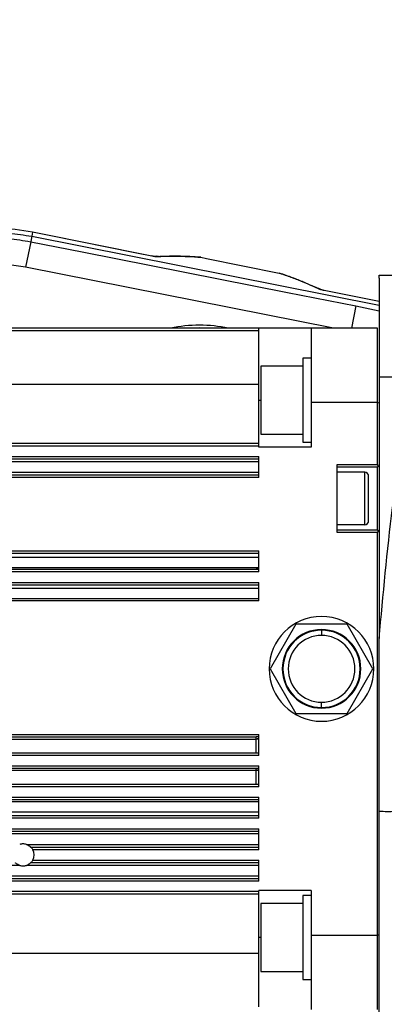
# Model space of a CAD drawing. Units: millimetres. Extents: x 1802 to 19838, y 249 to 9017.
# Drawn here: x 7912 to 7982, y 6848 to 7036 of the extents above; entities that cross this region are included whole.
import ezdxf

# ---------------------------------------------------------------- set-up
doc = ezdxf.new("R2010")
doc.units = ezdxf.units.MM
doc.header["$LTSCALE"] = 0.02
doc.header["$PDSIZE"] = -1
doc.styles.add('宋体', font='txt')
doc.dimstyles.new('EFORT-ST', dxfattribs={"dimtxt": 75, "dimasz": 75, "dimexe": 1.25, "dimexo": 0.625, "dimtad": 1, "dimdsep": 46, "dimtxsty": '宋体', "dimcen": 2.5, "dimclrd": 3, "dimclre": 3, "dimadec": 0, "dimazin": 0, "dimtfac": 1, "dimtmove": 0, "dimatfit": 3, "dimfxl": 1, "dimarcsym": 0})

# ---------------------------------------------------------------- blocks, each defined once
blk = doc.blocks.new('上视图')
at = {"color": 7, "linetype": 'Continuous', "lineweight": 25}
for p, q in [((1818.11, -1034.98), (1817.96, -1035.74)), ((1840.88, -1039.51), (1818.11, -1034.97)), ((1818.11, -1034.98), (1818.11, -1034.97)), ((1817.76, -1036.77), (1816.8, -1041.66)), ((1842.08, -1039.56), (1841.72, -1039.58)), ((1884.3, -1043.73), (1884.31, -1043.15)), ((1884.3, -1043.15), (1884.31, -1043.15)), ((1884.3, -1043.73), (1884.3, -1043.15)), ((1884.3, -1043.73), (1884.3, -1062.63)), ((1884.31, -1043.15), (1895.07, -1043.15)), ((1884.3, -1048.17), (1873.79, -1046.08)), ((1861.3, -1053.27), (1731.4, -1053.27)), ((1861.3, -1053.77), (1731.4, -1053.77)), ((1861.3, -1053.77), (1861.3, -1053.27)), ((1871.3, -1053.27), (1861.3, -1053.27)), ((1861.3, -1063.97), (1861.3, -1053.77)), ((1871.3, -1053.27), (1871.3, -1067.46)), ((1884, -1053.27), (1871.3, -1053.27)), ((1884, -1067.46), (1884, -1053.27)), ((1871.3, -1059), (1869.7, -1059)), ((1869.7, -1059), (1869.7, -1075)), ((1869.7, -1060.5), (1861.7, -1060.5)), ((1861.7, -1060.5), (1861.7, -1073.5)), ((1884.3, -1062.63), (1884.3, -1112.5)), ((1890.85, -1062.63), (1884.3, -1062.63)), ((1726.9, -1063.97), (1861.3, -1063.97)), ((1861.3, -1075.27), (1861.3, -1063.97)), ((1871.3, -1067.46), (1871.3, -1076)), ((1884, -1067.46), (1871.3, -1067.46)), ((1884, -1079.27), (1884, -1067.46)), ((1884.3, -1067.57), (1884, -1067.46)), ((1861.7, -1073.5), (1869.7, -1073.5)), ((1861.3, -1075.27), (1731.4, -1075.27)), ((1861.3, -1075.77), (1731.4, -1075.77)), ((1861.3, -1075.77), (1861.3, -1075.27)), ((1861.3, -1076), (1861.3, -1075.77)), ((1871.3, -1076), (1861.3, -1076)), ((1869.7, -1075), (1871.3, -1075)), ((1731.4, -1077.77), (1861.3, -1077.77)), ((1861.3, -1078.27), (1731.4, -1078.27)), ((1861.3, -1081.77), (1861.3, -1077.77)), ((1861.3, -1078.77), (1731.4, -1078.77)), ((1876.3, -1079.27), (1884, -1079.27)), ((1876.3, -1092.27), (1876.3, -1079.27)), ((1884, -1079.77), (1876.3, -1079.77)), ((1884, -1085.77), (1884, -1079.77)), ((1884.14, -1079.62), (1884.3, -1079.47)), ((1777.94, -1080.77), (1861.3, -1080.77)), ((1778.77, -1081.27), (1861.3, -1081.27)), ((1861.3, -1081.77), (1779.14, -1081.77)), ((1881.55, -1080.77), (1876.3, -1080.77)), ((1881.55, -1090.77), (1881.55, -1080.77)), ((1882.3, -1090.02), (1882.3, -1081.52)), ((1884, -1091.77), (1884, -1085.77)), ((1881.55, -1090.77), (1876.3, -1090.77)), ((1876.3, -1091.77), (1884, -1091.77)), ((1884, -1092.27), (1876.3, -1092.27)), ((1884, -1169.07), (1884, -1092.27)), ((1884.14, -1091.92), (1884.3, -1092.07)), ((1731.4, -1095.77), (1861.3, -1095.77)), ((1861.3, -1096.27), (1731.4, -1096.27)), ((1731.4, -1096.93), (1861.3, -1096.93)), ((1861.3, -1099.77), (1861.3, -1095.77)), ((1731.4, -1098.92), (1861.3, -1098.92)), ((1731.4, -1099.27), (1861.3, -1099.27)), ((1861.3, -1099.77), (1731.4, -1099.77)), ((1731.4, -1101.77), (1861.3, -1101.77)), ((1861.3, -1102.27), (1731.4, -1102.27)), ((1861.3, -1105.27), (1861.3, -1101.77)), ((1731.4, -1102.89), (1861.3, -1102.89)), ((1731.4, -1104.87), (1861.3, -1104.87)), ((1861.3, -1105.27), (1731.4, -1105.27)), ((1868.39, -1109.77), (1863.48, -1118.27)), ((1878.21, -1109.77), (1868.39, -1109.77)), ((1883.11, -1118.27), (1878.21, -1109.77)), ((1873.3, -1110.77), (1873.3, -1110.9)), ((1873.3, -1110.9), (1873.3, -1111.9)), ((1863.48, -1118.27), (1868.39, -1126.77)), ((1878.21, -1126.77), (1883.11, -1118.27)), ((1873.3, -1125.63), (1873.3, -1124.64)), ((1868.39, -1126.77), (1878.21, -1126.77)), ((1873.3, -1125.63), (1873.3, -1125.77)), ((1731.4, -1130.77), (1861.3, -1130.77)), ((1861.3, -1134.77), (1861.3, -1130.77)), ((1731.4, -1131.26), (1860.8, -1131.26)), ((1731.4, -1131.67), (1860.8, -1131.67)), ((1860.8, -1131.67), (1860.8, -1131.27)), ((1860.8, -1134.27), (1860.8, -1131.67)), ((1861.26, -1131.73), (1861.14, -1131.47)), ((1861.3, -1131.27), (1861.24, -1131.27)), ((1731.4, -1134.27), (1861.3, -1134.27)), ((1861.3, -1134.77), (1731.4, -1134.77)), ((1731.4, -1136.77), (1861.3, -1136.77)), ((1861.3, -1137.27), (1731.4, -1137.27)), ((1731.4, -1137.62), (1860.8, -1137.62)), ((1860.8, -1137.62), (1860.8, -1137.27)), ((1860.8, -1140.27), (1860.8, -1137.62)), ((1861.26, -1137.72), (1861.15, -1137.46)), ((1861.3, -1140.77), (1861.3, -1136.77)), ((1731.4, -1140.27), (1861.3, -1140.27)), ((1861.3, -1140.77), (1731.4, -1140.77)), ((1731.4, -1142.77), (1861.3, -1142.77)), ((1861.3, -1143.27), (1731.4, -1143.27)), ((1731.4, -1143.58), (1861.3, -1143.58)), ((1861.3, -1146.77), (1861.3, -1142.77)), ((1731.4, -1145.56), (1861.3, -1145.56)), ((1731.4, -1146.27), (1861.3, -1146.27)), ((1861.3, -1146.77), (1731.4, -1146.77)), ((1731.4, -1148.77), (1861.3, -1148.77)), ((1861.3, -1149.27), (1731.4, -1149.27)), ((1861.3, -1152.77), (1861.3, -1148.77)), ((1861.3, -1149.77), (1731.4, -1149.77)), ((1816.94, -1151.77), (1861.3, -1151.77)), ((1817.77, -1152.27), (1861.3, -1152.27)), ((1861.3, -1152.77), (1818.14, -1152.77)), ((1861.3, -1155.27), (1817.77, -1155.27)), ((1818.14, -1154.77), (1861.3, -1154.77)), ((1861.3, -1158.77), (1861.3, -1154.77)), ((1815.66, -1155.77), (1731.4, -1155.77)), ((1861.3, -1155.77), (1816.94, -1155.77)), ((1731.4, -1157.77), (1861.3, -1157.77)), ((1731.4, -1158.27), (1861.3, -1158.27)), ((1861.3, -1158.77), (1731.4, -1158.77)), ((1861.3, -1160.77), (1731.4, -1160.77)), ((1871.3, -1160.53), (1861.3, -1160.53)), ((1861.3, -1160.77), (1861.3, -1160.53)), ((1861.3, -1161.27), (1861.3, -1160.77)), ((1871.3, -1160.53), (1871.3, -1169.07)), ((1861.3, -1161.27), (1731.4, -1161.27)), ((1861.3, -1172.57), (1861.3, -1161.27)), ((1871.3, -1161.53), (1869.7, -1161.53)), ((1869.7, -1161.53), (1869.7, -1177.53)), ((1869.7, -1163.03), (1861.7, -1163.03)), ((1861.7, -1163.03), (1861.7, -1169.53)), ((1861.7, -1169.53), (1861.7, -1176.03)), ((1871.3, -1169.07), (1884, -1169.07)), ((1871.3, -1169.07), (1871.3, -1183.27)), ((1884, -1169.07), (1884.3, -1168.97)), ((1884, -1183.27), (1884, -1169.07)), ((1861.3, -1172.57), (1726.9, -1172.57)), ((1861.3, -1182.77), (1861.3, -1172.57)), ((1861.7, -1176.03), (1869.7, -1176.03)), ((1869.7, -1177.53), (1871.3, -1177.53))]:
    blk.add_line(p, q, dxfattribs=at)
at = {"color": 8, "linetype": 'Continuous', "lineweight": 25}
for p, q in [((1817.96, -1035.74), (1884.3, -1048.91)), ((1875.6, -1053.27), (1816.8, -1041.66)), ((1884.3, -1048.18), (1873.14, -1045.95)), ((1879.87, -1049.03), (1879.03, -1053.27)), ((1879.87, -1049.03), (1884.3, -1049.93)), ((1861.3, -1067), (1861.7, -1067)), ((1861.7, -1169.53), (1861.3, -1169.53))]:
    blk.add_line(p, q, dxfattribs=at)
at = {"color": 7, "linetype": 'Continuous', "lineweight": 25, "flags": 128}
for points in [[(1841.55, -1039.65), (1837.63, -1038.87), (1821.93, -1035.74), (1818.11, -1034.98)], [(1817.96, -1035.74), (1817.92, -1035.97), (1817.76, -1036.77)], [(1817.76, -1036.77), (1827.57, -1038.71), (1866.82, -1046.45), (1879.87, -1049.03)], [(1850.24, -1039.75), (1851.36, -1039.98), (1865.21, -1042.76)], [(1851.95, -1053.27), (1849.99, -1053.2), (1848.02, -1053.27)]]:
    blk.add_lwpolyline(points, dxfattribs=at)
at = {"color": 7, "linetype": 'Continuous', "lineweight": 25}
for centre, radius, start, end in [((1849.99, -1079.7), 27, 78.1755, 101.8245), ((1881.55, -1081.52), 0.75, 0, 90), ((1881.55, -1090.02), 0.75, 270, 0), ((1873.3, -1118.27), 10, 90, 270), ((1873.3, -1118.27), 10, 270, 90), ((1873.3, -1118.27), 7.5, 90, 270), ((1873.3, -1118.27), 7.37, 90, 270), ((1873.3, -1118.27), 6.37, 90, 270), ((1873.3, -1118.27), 7.5, 270, 90), ((1873.3, -1118.27), 7.37, 270, 90), ((1873.3, -1118.27), 6.37, 270, 90), ((1885.96, -1119.54), 25.92, 266.3134, 273.0747), ((1816.3, -1153.77), 2.1, 90, 107.7528), ((1816.3, -1153.77), 2.1, 72.2472, 90), ((1816.3, -1153.77), 2.1, 331.5631, 28.4369), ((1816.3, -1153.77), 2.1, 252.2472, 270), ((1816.3, -1153.77), 2.1, 270, 287.7528)]:
    blk.add_arc(centre, radius, start, end, dxfattribs=at)
for points, knots in [([(1818.11, -1034.98), (1815.89, -1034.61), (1812.3, -1034.02), (1808.68, -1034.34), (1807.3, -1034.46)], [0, 0, 0, 0, 0.618736, 1, 1, 1, 1]), ([(1841.72, -1039.55), (1841.61, -1039.56), (1841.32, -1039.6), (1841.06, -1039.53), (1840.9, -1039.49)], [0, 0, 0, 0, 0.397942, 1, 1, 1, 1]), ([(1850.24, -1039.75), (1849.73, -1039.71), (1849.25, -1039.68), (1848.35, -1039.63), (1847.93, -1039.61), (1846.7, -1039.56), (1845.96, -1039.55), (1844.57, -1039.55), (1843.92, -1039.56), (1842.69, -1039.6), (1842.11, -1039.62), (1841.55, -1039.65)], [0, 0, 0, 0, 0.125, 0.125, 0.25, 0.25, 0.5, 0.5, 0.75, 0.75, 1, 1, 1, 1]), ([(1841.83, -1039.6), (1842.35, -1039.58), (1842.89, -1039.56), (1844.02, -1039.53), (1844.62, -1039.52), (1845.89, -1039.53), (1846.56, -1039.54), (1848.02, -1039.59), (1848.79, -1039.63), (1849.67, -1039.7)], [0, 0, 0, 0, 0.25, 0.25, 0.5, 0.5, 0.75, 0.75, 1, 1, 1, 1]), ([(1873.14, -1045.95), (1872.65, -1045.72), (1872.13, -1045.47), (1871.03, -1044.98), (1870.44, -1044.73), (1869.18, -1044.21), (1868.5, -1043.94), (1867.37, -1043.51), (1866.97, -1043.37), (1866.13, -1043.07), (1865.69, -1042.92), (1865.21, -1042.76)], [0, 0, 0, 0, 0.25, 0.25, 0.5, 0.5, 0.75, 0.75, 0.875, 0.875, 1, 1, 1, 1]), ([(1865.75, -1042.93), (1866.57, -1043.21), (1867.3, -1043.47), (1868.31, -1043.85), (1868.63, -1043.97), (1869.25, -1044.22), (1869.55, -1044.34), (1870.41, -1044.69), (1870.95, -1044.92), (1871.97, -1045.37), (1872.45, -1045.59), (1872.91, -1045.81)], [0, 0, 0, 0, 0.25, 0.25, 0.375, 0.375, 0.5, 0.5, 0.75, 0.75, 1, 1, 1, 1]), ([(1873.02, -1045.82), (1872.94, -1045.78), (1872.85, -1045.74), (1872.75, -1045.69), (1872.74, -1045.69)], [0, 0, 0, 0, 0.913421, 1, 1, 1, 1]), ([(1873.79, -1046.07), (1873.77, -1046.07), (1873.51, -1046.03), (1873.26, -1045.91), (1873.02, -1045.8)], [0, 0, 0, 0, 0.067263, 1, 1, 1, 1]), ([(1884.3, -1112.5), (1885.06, -1104.16), (1886.21, -1091.63), (1888.54, -1075.02), (1890.08, -1066.76), (1890.85, -1062.63)], [0, 0, 0, 0, 0.499247, 0.749636, 1, 1, 1, 1]), ([(1884, -1079.27), (1884, -1079.3), (1884, -1079.37), (1884.03, -1079.46), (1884.08, -1079.55), (1884.12, -1079.6), (1884.14, -1079.62)], [0, 0, 0, 0, 0.223719, 0.455453, 0.717562, 1, 1, 1, 1]), ([(1884.14, -1079.62), (1884.12, -1079.64), (1884.08, -1079.69), (1884.03, -1079.73), (1884, -1079.76), (1884, -1079.77), (1884, -1079.77)], [0, 0, 0, 0, 0.279112, 0.529114, 0.763884, 1, 1, 1, 1]), ([(1884, -1091.77), (1884, -1091.77), (1884, -1091.77), (1884.03, -1091.8), (1884.08, -1091.85), (1884.12, -1091.89), (1884.14, -1091.92)], [0, 0, 0, 0, 0.236116, 0.470886, 0.720888, 1, 1, 1, 1]), ([(1884.14, -1091.92), (1884.12, -1091.94), (1884.07, -1092), (1884.01, -1092.12), (1884, -1092.21), (1884, -1092.27)], [0, 0, 0, 0, 0.335512, 0.617426, 1, 1, 1, 1]), ([(1861.3, -1099.27), (1861.21, -1099.27), (1861.05, -1099.27), (1860.87, -1099.27), (1860.8, -1099.27)], [0, 0, 0, 0, 0.563485, 1, 1, 1, 1]), ([(1884.3, -1145.41), (1884.3, -1142.25), (1884.3, -1131.28), (1884.3, -1120.31), (1884.3, -1112.5)], [0, 0, 0, 0, 0.288398, 1, 1, 1, 1]), ([(1861.24, -1131.27), (1861.17, -1131.27), (1861.03, -1131.26), (1860.88, -1131.26), (1860.8, -1131.26)], [0, 0, 0, 0, 0.463249, 1, 1, 1, 1]), ([(1861.3, -1131.77), (1861.3, -1131.76), (1861.29, -1131.74), (1861.24, -1131.72), (1861.17, -1131.7), (1861.07, -1131.68), (1860.98, -1131.67), (1860.89, -1131.67), (1860.83, -1131.67), (1860.8, -1131.67)], [0, 0, 0, 0, 0.155363, 0.294667, 0.524528, 0.650499, 0.771336, 0.887617, 1, 1, 1, 1]), ([(1861.3, -1137.77), (1861.29, -1137.75), (1861.27, -1137.71), (1861.16, -1137.67), (1861.06, -1137.64), (1860.98, -1137.63), (1860.89, -1137.62), (1860.83, -1137.62), (1860.8, -1137.62)], [0, 0, 0, 0, 0.309308, 0.547555, 0.670498, 0.786104, 0.895494, 1, 1, 1, 1]), ([(1884.3, -1185.47), (1884.3, -1182.41), (1884.3, -1169.05), (1884.3, -1155.7), (1884.3, -1145.41)], [0, 0, 0, 0, 0.229404, 1, 1, 1, 1]), ([(1816.94, -1151.77), (1817.06, -1151.82), (1817.29, -1151.9), (1817.53, -1152.06), (1817.66, -1152.17), (1817.72, -1152.22), (1817.76, -1152.26), (1817.77, -1152.27), (1817.77, -1152.27)], [0, 0, 0, 0, 0.327626, 0.596944, 0.710952, 0.815978, 0.909553, 1, 1, 1, 1]), ([(1817.77, -1152.27), (1817.77, -1152.27), (1817.77, -1152.27), (1817.81, -1152.31), (1817.89, -1152.39), (1818.02, -1152.55), (1818.1, -1152.7), (1818.14, -1152.77)], [0, 0, 0, 0, 0.096554, 0.198773, 0.434123, 0.711414, 1, 1, 1, 1]), ([(1815.66, -1155.77), (1815.53, -1155.72), (1815.31, -1155.64), (1815.07, -1155.48), (1814.94, -1155.37), (1814.88, -1155.31), (1814.84, -1155.28), (1814.83, -1155.27), (1814.83, -1155.27)], [0, 0, 0, 0, 0.328149, 0.597622, 0.711631, 0.816703, 0.909874, 1, 1, 1, 1]), ([(1817.77, -1155.27), (1817.77, -1155.27), (1817.76, -1155.28), (1817.72, -1155.31), (1817.66, -1155.37), (1817.52, -1155.48), (1817.29, -1155.64), (1817.06, -1155.72), (1816.94, -1155.77)], [0, 0, 0, 0, 0.090213, 0.183444, 0.289015, 0.403626, 0.672808, 1, 1, 1, 1]), ([(1818.14, -1154.77), (1818.1, -1154.84), (1818.02, -1154.98), (1817.89, -1155.15), (1817.81, -1155.23), (1817.77, -1155.26), (1817.77, -1155.27), (1817.77, -1155.27)], [0, 0, 0, 0, 0.2885856, 0.5658765, 0.8012262, 0.9034282, 1, 1, 1, 1])]:
    blk.add_open_spline(points, degree=3, knots=knots, dxfattribs=at)
at = {"color": 8, "linetype": 'Continuous', "lineweight": 25}
for points, knots in [([(1807.3, -1035.14), (1807.94, -1035.08), (1810.04, -1034.88), (1813.63, -1035.03), (1816.52, -1035.5), (1817.96, -1035.74)], [0, 0, 0, 0, 0.179437, 0.591088, 1, 1, 1, 1]), ([(1807.3, -1036.23), (1807.99, -1036.15), (1810.07, -1035.89), (1813.59, -1036.1), (1816.37, -1036.55), (1817.76, -1036.77)], [0, 0, 0, 0, 0.1978578, 0.5966804, 1, 1, 1, 1]), ([(1841.55, -1039.65), (1841.54, -1039.65), (1841.53, -1039.65), (1841.41, -1039.62), (1841.2, -1039.58), (1840.99, -1039.53), (1840.88, -1039.51), (1840.88, -1039.51)], [0, 0, 0, 0, 0.033214, 0.054943, 0.538586, 0.986229, 1, 1, 1, 1]), ([(1841.72, -1039.61), (1841.68, -1039.6), (1841.64, -1039.59), (1841.58, -1039.63), (1841.56, -1039.64), (1841.55, -1039.65), (1841.55, -1039.65), (1841.55, -1039.65)], [0, 0, 0, 0, 0.696876, 0.834525, 0.98316, 0.989788, 1, 1, 1, 1]), ([(1816.8, -1041.66), (1815.59, -1041.47), (1813.16, -1041.08), (1809.96, -1040.89), (1808.02, -1041.13), (1807.3, -1041.22)], [0, 0, 0, 0, 0.384466, 0.773273, 1, 1, 1, 1]), ([(1873.14, -1045.95), (1873.14, -1045.95), (1873.14, -1045.95), (1873.13, -1045.94), (1873.12, -1045.91), (1873.08, -1045.87), (1873.05, -1045.83), (1873.02, -1045.83), (1873.01, -1045.83)], [0, 0, 0, 0, 0.010351, 0.016624, 0.230094, 0.4334, 0.8397, 1, 1, 1, 1]), ([(1873.78, -1046.07), (1873.73, -1046.06), (1873.53, -1046.02), (1873.32, -1045.98), (1873.16, -1045.95), (1873.15, -1045.95), (1873.14, -1045.95)], [0, 0, 0, 0, 0.237245, 0.945069, 0.96569, 1, 1, 1, 1])]:
    blk.add_open_spline(points, degree=3, knots=knots, dxfattribs=at)
at = {"color": 7, "linetype": 'Continuous', "lineweight": 25}
for points in [[(1849.67, -1039.7), (1849.86, -1039.7), (1850.05, -1039.71), (1850.24, -1039.75)], [(1865.21, -1042.76), (1865.39, -1042.8), (1865.57, -1042.86), (1865.75, -1042.93)]]:
    blk.add_open_spline(points, degree=3, dxfattribs=at)
blk = doc.blocks.new('*D141')
at = {"color": 3, "lineweight": -2}
blk.add_line((6353.97, 7093.85), (5630.32, 7278.32), dxfattribs=at)
at = {"color": 3}
blk.add_solid([(5633.41, 7290.44), (5627.23, 7266.21), (5557.64, 7296.85)], dxfattribs=at)
at = {"layer": 'Defpoints', "color": 0}
for p in [(5557.64, 7296.85), (8176.2, 6629.31)]:
    blk.add_point(p, dxfattribs=at)
at = {"color": 0, "insert": (6185.76, 7176.07), "char_height": 75, "attachment_point": 5, "rotation": 345.6983, "style": '宋体'}
blk.add_mtext('R2702.3', dxfattribs=at)

msp = doc.modelspace()

# ---------------------------------------------------------------- block references
msp.add_blockref('上视图', (6096.3975, 8030.7393))

# ---------------------------------------------------------------- dimensions: what is measured, and where the dimension line sits
dim = msp.add_radius_dim(center=(8176.1954, 6629.31), mpoint=(5557.6437, 7296.8518), dimstyle='EFORT-ST')
dim.commit()
dim.dimension.update_dxf_attribs({"geometry": '*D141', "text_midpoint": (6176.3402, 7139.1288), "dimtype": 164})

doc.saveas('drawing.dxf')
